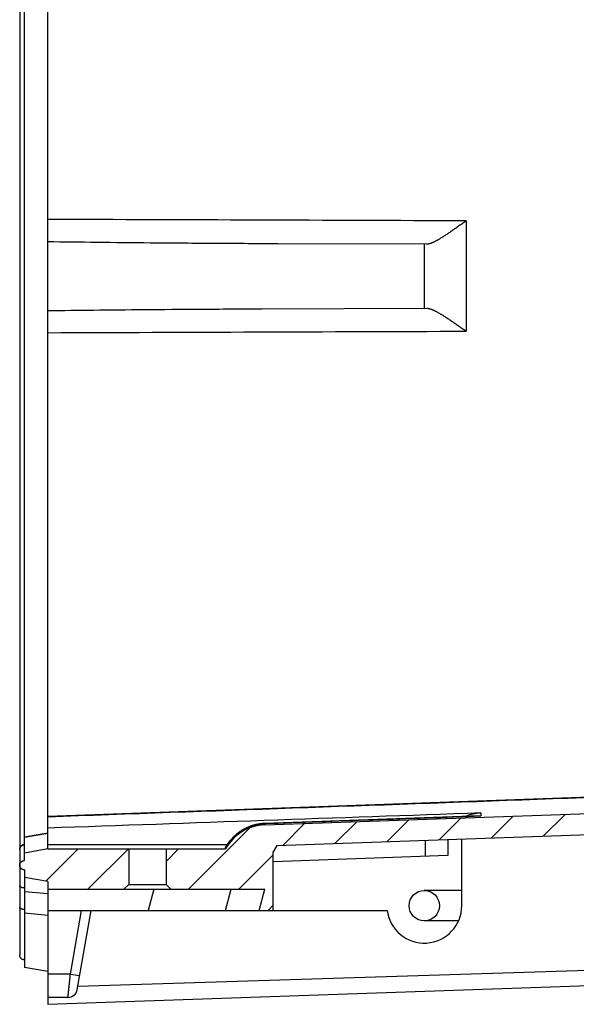
# Model space of a CAD drawing. Extents: x 1514 to 3890, y 740 to 2420.
# Drawn here: x 2840 to 2959, y 1280 to 1491 of the extents above; entities that cross this region are included whole.
import ezdxf

# ---------------------------------------------------------------- set-up
doc = ezdxf.new("R2010")
doc.units = 0
doc.header["$LTSCALE"] = 20
doc.layers.get('0').update_dxf_attribs({"linetype": 'CONTINUOUS'})

# ---------------------------------------------------------------- blocks, each defined once
blk = doc.blocks.new('HATCHING_BL3', base_point=(2440.1298274287, 64.266325333))
at = {"color": 2, "linetype": 'Continuous'}
for p, q in [((2388.8521189491, -122.4087941032999), (2393.5177907478, -117.7431223046001)), ((2399.9918801496, -122.0197850702), (2404.6575519484, -117.3541132715)), ((2411.1316413502, -121.6307760371999), (2415.7973131489, -116.9651042384)), ((2422.2714025507, -121.2417670041), (2426.9370743495, -116.5760952052999)), ((2433.4111637513, -120.8527579710001), (2438.07683555, -116.1870861723)), ((2357.5788035967, -132.1806051207), (2370.7019455123, -119.0574632051)), ((2377.7123577485, -122.7978031364), (2382.3780295473, -118.1321313377)), ((2327.0350243674, -130.4721278475999), (2333.9577119323, -123.5494402827001)), ((2336.0772992618, -132.1806051207), (2344.7084640998, -123.5494402827001)), ((2352.7734849748, -126.2351715750999), (2355.4592162673, -123.5494402827001)), ((2368.3295557642, -132.1806051207), (2375.6734849748, -124.8366759101)), ((2374.5793252236, -136.6815878288), (2375.6734849748, -135.5874280776))]:
    blk.add_line(p, q, dxfattribs=at)

msp = doc.modelspace()

# ---------------------------------------------------------------- linework, layer by layer
for p, q in [((2840.811757231533, 1311.060700678563), (2840.811757231533, 1691.255214779863)), ((2839.811760294733, 1687.569459138863), (2839.811760294733, 1310.063827994163)), ((2845.811757231533, 1313.560700678563), (2845.811757231533, 1688.755214779863)), ((2935.272504479033, 1447.724527001363), (2935.272504479033, 1424.149726134663)), ((2926.768310820933, 1442.712687548063), (2895.031065864833, 1442.823471881963)), ((2926.311757231533, 1442.714281227163), (2926.311757231533, 1429.051634231263)), ((2891.582692068633, 1428.930406432163), (2926.827207570233, 1429.053433499663)), ((2892.194685495233, 1318.680428224763), (3055.282900437033, 1324.375594185563)), ((2938.416480123133, 1321.229357148663), (2938.416480123133, 1320.598666893063)), ((2938.336480047833, 1320.596193393663), (2892.194674329033, 1318.984782763363)), ((2892.194674329033, 1318.984782763363), (2892.194685495233, 1318.984463027063)), ((2892.194687832633, 1318.984463108663), (2892.194685495233, 1318.680428224763)), ((2894.802397808033, 1314.268748596063), (3055.439948172233, 1319.878335464063)), ((2938.336497019333, 1320.596194394863), (2938.416480123033, 1320.598666893063)), ((2845.811757231533, 1316.952668424363), (2840.811757231533, 1316.071033469763)), ((2840.811757231533, 1316.058152963963), (2845.811757231533, 1316.939160918863)), ((2926.486254715033, 1315.375173259663), (2926.486254715033, 1311.960042871463)), ((2931.311757231533, 1315.543683520763), (2931.311757231533, 1312.128553132463)), ((2934.311757231533, 1301.428553132463), (2934.311757231533, 1315.648445829263)), ((2839.811760294733, 1313.441649840463), (2839.811762795233, 1310.062938588663)), ((2845.811757231533, 1313.560700678563), (2840.811757231533, 1312.679065774963)), ((2845.811757231533, 1313.560700678563), (2863.111757231533, 1313.560700678563)), ((2863.111757231533, 1313.560700678563), (2863.111757231533, 1305.929535776363)), ((2871.111757231533, 1313.560700678563), (2871.111757231533, 1305.929535776363)), ((2871.111757231533, 1313.560700678563), (2883.811993210033, 1313.560700678563)), ((2883.811993211533, 1313.864735727563), (2883.812079895733, 1313.865047741463)), ((2883.811993210033, 1313.560700678563), (2883.811993211533, 1313.864735727563)), ((2894.802397808033, 1314.268748596063), (2894.011757231533, 1312.899318946963)), ((2894.011757231533, 1300.428553132463), (2894.011757231533, 1312.899318946963)), ((2931.311757231533, 1312.128553132463), (2894.011757231533, 1310.826008430463)), ((2839.811760294733, 1310.062938588563), (2839.811760294733, 1290.860700880363)), ((2840.811757231533, 1309.060700678563), (2840.811757231533, 1288.242335582063)), ((2845.811757231533, 1306.560700678563), (2840.811757231533, 1307.442335582063)), ((2845.811757231533, 1306.560700678563), (2845.811757231533, 1280.357957693063)), ((2845.811757231533, 1303.959515656763), (2840.811757231533, 1304.400333108563)), ((2845.811757231533, 1304.929535840563), (2892.217791913333, 1304.929535840563)), ((2863.111757231533, 1305.929535776363), (2862.111757311833, 1304.929535840563)), ((2863.111757231533, 1305.929535776363), (2871.111757231533, 1305.929535776363)), ((2868.517791913333, 1304.929535840563), (2867.311757231533, 1300.428553132463)), ((2871.111757231533, 1305.929535776363), (2872.111757151333, 1304.929535840563)), ((2883.811757231533, 1300.428553132463), (2885.017791913333, 1304.929535840563)), ((2891.011757231533, 1300.428553132463), (2892.217791913333, 1304.929535840563)), ((2934.311757231533, 1304.678553132463), (2926.311757231533, 1304.678553132463)), ((2845.811757231533, 1300.428553132463), (2918.374503298333, 1300.428553132463)), ((2850.662539213033, 1286.826404192763), (2853.060965066733, 1300.428553132463)), ((2852.103173475233, 1283.479106126363), (2855.091818290533, 1300.428553132463)), ((2845.811757231533, 1299.356588760963), (2840.811757231533, 1299.797406212663)), ((2933.621852990133, 1298.178553132463), (2926.311757231533, 1298.178553132463)), ((2839.811760294733, 1290.860700880363), (2839.811865081933, 1290.846214111063)), ((2845.811757231533, 1287.360700678563), (2840.811757231533, 1288.242335582063)), ((2988.543024157433, 1288.439831568463), (2852.222439496333, 1284.155497343363)), ((2850.662539213033, 1286.826404192763), (2845.811757231533, 1286.826402481663)), ((2845.811757231533, 1280.357957734063), (2988.640268403833, 1285.345639249463)), ((2850.662538911333, 1286.826402481663), (2852.632154417333, 1286.479106126363)), ((2850.133557969233, 1281.826402481663), (2845.811757231533, 1281.826402481663))]:
    msp.add_line(p, q)
for points in [[(3055.293517749333, 1327.930991996863), (2985.619049883333, 1325.443228152963), (2915.724428774133, 1322.948048283363), (2845.811757231533, 1320.452669098663)], [(2892.194674329333, 1318.984782755263), (2892.095448179533, 1318.980824026063), (2891.994881648833, 1318.975804154463), (2891.894369161533, 1318.969771863263), (2891.793923715233, 1318.962727812163), (2891.693556967433, 1318.954672886063), (2891.593276569333, 1318.945607798063), (2891.493089943933, 1318.935533151863), (2891.393009072733, 1318.924450070763), (2891.293046713633, 1318.912360064363), (2891.193212330033, 1318.899264326863), (2891.093514654033, 1318.885163930963), (2890.993963652733, 1318.870060298963), (2890.894569690133, 1318.853955060363), (2890.795343233333, 1318.836849878263), (2890.696294543633, 1318.818746477263), (2890.597432555933, 1318.799646566763), (2890.498766133033, 1318.779551838063), (2890.400306447033, 1318.758464451463), (2890.302065158433, 1318.736386924263), (2890.204051898933, 1318.713321518963), (2890.106275654733, 1318.689270327763), (2890.008746191133, 1318.664235675463), (2889.911473533333, 1318.638220201563), (2889.814467692933, 1318.611226604263), (2889.717738652933, 1318.583257587963), (2889.621296302333, 1318.554316015763), (2889.525150475433, 1318.524404920663), (2889.429310969933, 1318.493527334563), (2889.333787241433, 1318.461686232563), (2889.238588492333, 1318.428884744963), (2889.143723910033, 1318.395126047363), (2889.049203253233, 1318.360413512663), (2888.955037625533, 1318.324751203363), (2888.861237446933, 1318.288143186763), (2888.767811035633, 1318.250592727563), (2888.674766841633, 1318.212103136263), (2888.582114478433, 1318.172678434863), (2888.489863747933, 1318.132322829363), (2888.398024496433, 1318.091040568663), (2888.306606045433, 1318.048835832863), (2888.215616249633, 1318.005712325763), (2888.125063539233, 1317.961673984963), (2888.034958847633, 1317.916726007863), (2887.945312599533, 1317.870873674763), (2887.856132380733, 1317.824120939363), (2887.767426056633, 1317.776471833563), (2887.679204216733, 1317.727931980863), (2887.591477206133, 1317.678507199763), (2887.504252845033, 1317.628201939163), (2887.417538795533, 1317.577020525563), (2887.331344094833, 1317.524968317363), (2887.245678000633, 1317.472050963263), (2887.160549529533, 1317.418273989763), (2887.075967309033, 1317.363642810563), (2886.991938708433, 1317.308162273563), (2886.908471323833, 1317.251837350963), (2886.825575049833, 1317.194674583163), (2886.743259718733, 1317.136680803963), (2886.661532510533, 1317.077861172663), (2886.580400403933, 1317.018220633163), (2886.499872873733, 1316.957766047963), (2886.419959551833, 1316.896504776563), (2886.340667734433, 1316.834442480763), (2886.262004267833, 1316.771584424463), (2886.183977355233, 1316.707937159463), (2886.106595506333, 1316.643507710263), (2886.029866771933, 1316.578302756463), (2885.953798866133, 1316.512328790863), (2885.878398566033, 1316.445591784763), (2885.803672624133, 1316.378097692963), (2885.729629503133, 1316.309854006963), (2885.656277985233, 1316.240868828363), (2885.583625510933, 1316.171149292963), (2885.511679039133, 1316.100702075163), (2885.440445504533, 1316.029533873863), (2885.369931849933, 1315.957651710663), (2885.300145270633, 1315.885062946563), (2885.231092985633, 1315.811774980663), (2885.162782090233, 1315.737795322763), (2885.095219514133, 1315.663131585563), (2885.028412162533, 1315.587791374563), (2884.962366903833, 1315.511782325763), (2884.897090251333, 1315.435112027863), (2884.832588240433, 1315.357787602463), (2884.768867343033, 1315.279816659263), (2884.705935137633, 1315.201208422263), (2884.643798630233, 1315.121971821863), (2884.582463312533, 1315.042113897063), (2884.521934801933, 1314.961641826363), (2884.462219545033, 1314.880564241863), (2884.403323932033, 1314.798889899563), (2884.345253953233, 1314.716627032363), (2884.288015255433, 1314.633783599563), (2884.231612790933, 1314.550366887663), (2884.176051974933, 1314.466384820363), (2884.121339981333, 1314.381848060663), (2884.067483297233, 1314.296766761563), (2884.014485873633, 1314.211147294463), (2883.962351853733, 1314.124996170763), (2883.911087313033, 1314.038323276663), (2883.860698733233, 1313.951139800363), (2883.812080331933, 1313.865047741363)], [(2840.811757231533, 1314.452668279463), (2840.795107993533, 1314.452529343963), (2840.777263001333, 1314.452072052363), (2840.759415181833, 1314.451295482063), (2840.741574641033, 1314.450199728263), (2840.723751355333, 1314.448785189963), (2840.705954710133, 1314.447052510263), (2840.688194402433, 1314.445002635663), (2840.670482578133, 1314.442637152863), (2840.652830330033, 1314.439957952163), (2840.635239270133, 1314.436965627563), (2840.617707688133, 1314.433659862363), (2840.600232652433, 1314.430040104463), (2840.582812275033, 1314.426105867663), (2840.565453568633, 1314.421858378563), (2840.548166852733, 1314.417299872163), (2840.530962056333, 1314.412432828963), (2840.513848533433, 1314.407259887363), (2840.496835538933, 1314.401783953463), (2840.479932421633, 1314.396008267863), (2840.463147439833, 1314.389935985163), (2840.446480595033, 1314.383567265063), (2840.429928422033, 1314.376900754063), (2840.413489892333, 1314.369936128863), (2840.397166092333, 1314.362673584063), (2840.380965063233, 1314.355116269363), (2840.364898171033, 1314.347269227963), (2840.348974641733, 1314.339136926363), (2840.333202570033, 1314.330723582663), (2840.317591267133, 1314.322034386463), (2840.302150012633, 1314.313074919463), (2840.286880325033, 1314.303846409563), (2840.271779032933, 1314.294346908663), (2840.256843901633, 1314.284575115363), (2840.242074063133, 1314.274530242763), (2840.227475589933, 1314.264215899063), (2840.213059309433, 1314.253639367163), (2840.198833707333, 1314.242806775363), (2840.184805496033, 1314.231723259463), (2840.170983492033, 1314.220395965263), (2840.157377767733, 1314.208833657563), (2840.143990923633, 1314.197039133263), (2840.130819396533, 1314.185009315963), (2840.117861378933, 1314.172742536063), (2840.105116858033, 1314.160238757763), (2840.092587559633, 1314.147499180863), (2840.080280947633, 1314.134530781763), (2840.068205623833, 1314.121342281963), (2840.056369244033, 1314.107942022963), (2840.044778495633, 1314.094337812063), (2840.033438826233, 1314.080536438463), (2840.022354369033, 1314.066543350963), (2840.011526293333, 1314.052360183963), (2840.000952487833, 1314.037984093763), (2839.990632328433, 1314.023414379363), (2839.980567628833, 1314.008653293163), (2839.970762403533, 1313.993706138463), (2839.961223124133, 1313.978582318863), (2839.951955733833, 1313.963291144163), (2839.942965333233, 1313.947841213163), (2839.934256502733, 1313.932240809463), (2839.925833233933, 1313.916497671263), (2839.917697319833, 1313.900615629563), (2839.909847346533, 1313.884591839463), (2839.902282261233, 1313.868424363163), (2839.895002529233, 1313.852113981063), (2839.888010381833, 1313.835664843563), (2839.881310585433, 1313.819087342563), (2839.874907568933, 1313.802392132263), (2839.868804916033, 1313.785588718763), (2839.863005676533, 1313.768686008763), (2839.857512271533, 1313.751691786763), (2839.852326195133, 1313.734611304663), (2839.847447386733, 1313.717444185463), (2839.842875555033, 1313.700189479263), (2839.838610976733, 1313.682848706063), (2839.834654546533, 1313.665424926863), (2839.831007781733, 1313.647923414663), (2839.827673270133, 1313.630355273963), (2839.824653300633, 1313.612732297863), (2839.821949581133, 1313.595065396163), (2839.819563238233, 1313.577363901163), (2839.817494668733, 1313.559632834763), (2839.815744083633, 1313.541874633463), (2839.814311245233, 1313.524086137563), (2839.813195934733, 1313.506265280663), (2839.812398652533, 1313.488417397563), (2839.811919950833, 1313.470549404263), (2839.811760294733, 1313.452668221463)]]:
    msp.add_lwpolyline(points)
msp.add_circle((2926.311757231533, 1301.428553132463), 3.25)
for centre, radius, start, end in [((2892.543680462233, 1308.686519954563), 10, 92.00000000000365, 150.8289802296026), ((2926.311757231533, 1301.428553132463), 8, 187.1807557814987, 0), ((2850.133557970533, 1283.826402489063), 2, 269.9999999627021, 349.9999997852014)]:
    msp.add_arc(centre, radius, start, end)
for points, start_tangent, end_tangent in [([(2935.272504479033, 1447.724527001363), (2890.538551000433, 1447.880505516463), (2845.811757231533, 1448.036459177663)], (-0.999993921159676, 0.003486781280174583), (-0.9999939211424372, 0.003486786224210686)), ([(2935.272504479033, 1447.724527001363), (2934.883678589433, 1447.450724231663), (2934.495609488233, 1447.177265997363), (2934.109908033633, 1446.905600510063), (2933.728164723933, 1446.637159081263), (2933.351838707133, 1446.373270637163), (2932.981930842833, 1446.114927675063), (2932.619337284733, 1445.863032643863), (2932.264632184333, 1445.618246510063), (2931.918576985933, 1445.381341006763), (2931.582290348633, 1445.153304519463), (2931.256620517133, 1444.934904631763), (2930.941559447233, 1444.726305578663), (2930.637041048933, 1444.527620447563), (2930.343460858433, 1444.339245556163), (2930.061615770733, 1444.161794548063), (2929.791341878633, 1443.995234891963), (2929.532370640033, 1443.839457808263), (2929.284402797533, 1443.694329802863), (2929.047655272033, 1443.560002004263), (2928.822101978933, 1443.436451082563), (2928.607649706133, 1443.323588854863), (2928.403807679733, 1443.221103829463), (2928.210244621333, 1443.128768509763), (2928.026627776133, 1443.046350901663), (2927.852610738133, 1442.973611048663), (2927.687956832933, 1442.910349966063), (2927.532346042333, 1442.856327164963), (2927.385339962233, 1442.811266630463), (2927.246673662133, 1442.774955217063), (2927.115940719533, 1442.747146365963), (2926.992861112333, 1442.727634623363), (2926.877079751333, 1442.716210479363), (2926.768310820933, 1442.712687548063)], (-0.8178197347554141, -0.5754744837476153), (-0.9999939076577976, 0.003490651413149479)), ([(2895.031065864733, 1442.823471881963), (2880.612647791133, 1442.894335090763), (2867.787110109533, 1442.992218201163), (2856.250146147033, 1443.109128403963), (2845.811757231533, 1443.239532004663)], (-0.9999939076577926, 0.003490651414629632), (-0.9999067817849057, 0.01365385442111477)), ([(2845.811757231533, 1428.558692277563), (2855.616245782633, 1428.675187481863), (2866.398607031633, 1428.779400519063), (2878.305074681033, 1428.866616720363), (2891.582692068733, 1428.930406432163)], (0.9999158363655589, 0.01297382693598504), (0.9999939076577924, 0.00349065141470095)), ([(2926.827207570233, 1429.053433499663), (2926.937797375933, 1429.050017540363), (2927.055328730233, 1429.038898917063), (2927.180154470633, 1429.019874602063), (2927.312488119333, 1428.992752254963), (2927.452565713733, 1428.957342957063), (2927.600890463133, 1428.913377791563), (2927.757801167133, 1428.860609927563), (2927.923586383333, 1428.798807346463), (2928.098494536833, 1428.727758778063), (2928.282775566833, 1428.647261271363), (2928.476791619733, 1428.557066548763), (2928.680882777333, 1428.456934339263), (2928.895388200933, 1428.346625871663), (2929.120720127133, 1428.225865024963), (2929.356877262833, 1428.094607709763), (2929.603861965433, 1427.952837368063), (2929.861574445933, 1427.800624130163), (2930.130327617333, 1427.637813607163), (2930.410303526833, 1427.464336282363), (2930.701548538033, 1427.280220497663), (2931.003216047033, 1427.086091747663), (2931.315063843533, 1426.882229411263), (2931.637141059733, 1426.668740125463), (2931.969425525933, 1426.445789348363), (2932.310978009233, 1426.214181377663), (2932.660784862833, 1425.974807849263), (2933.018165497933, 1425.728361005963), (2933.382584990233, 1425.475451180063), (2933.753136610033, 1425.216963599963), (2934.128824575433, 1424.953863520663), (2934.508264938333, 1424.687403748263), (2934.889989927433, 1424.418908265263), (2935.272504479033, 1424.149726134663)], (0.9999939076577762, 0.003490651419297953), (0.8178349827612182, -0.5754528138535409)), ([(2845.811757231533, 1423.837724744863), (2890.538551132833, 1423.993712999463), (2935.272504479033, 1424.149726134663)], (0.9999939184462522, 0.003487559391662279), (0.9999939184600448, 0.003487555436876635)), ([(2845.811757231533, 1320.436671997263), (2950.527154549133, 1324.174029296263), (3055.282900437033, 1327.913820969163)], (0.9993638665625614, 0.0356631772158247), (0.9993631901910514, 0.03568212565367457)), ([(2938.416480123133, 1321.229357148663), (2892.110171422433, 1319.611987295463), (2845.811757231533, 1317.994893395063)], (-0.9993905875997343, -0.03490635210184156), (-0.9993905879252596, -0.03490634278185272)), ([(2938.416480123033, 1321.229357148663), (2938.036128894833, 1321.203480674463), (2937.656383174233, 1321.163108733663), (2937.278722220733, 1321.108405446563), (2936.904603227633, 1321.039695779163), (2936.535483816433, 1320.957470858563), (2936.172476608033, 1320.862296171663), (2935.816392550933, 1320.754763515663), (2935.467919148633, 1320.635501562363), (2935.127639516033, 1320.505164874463), (2935.073307068033, 1320.483048010463)], (-0.9988033415330045, -0.04890690076568555), (-0.9251126588038633, -0.3796927290860956)), ([(2883.811993211533, 1313.864735729463), (2883.990003814333, 1314.170768869363), (2884.178735718333, 1314.470308575163), (2884.377952504533, 1314.762979672863), (2884.587404349233, 1315.048415179063), (2884.806828707233, 1315.326257352163), (2885.035950568833, 1315.596158004163), (2885.274482677933, 1315.857778790263), (2885.522126036533, 1316.110791812163), (2885.778570214233, 1316.354879947863), (2886.043493792333, 1316.589737301063), (2886.316564657633, 1316.815069484663), (2886.597440552133, 1317.030594108563), (2886.885769375733, 1317.236041028163), (2887.181189759533, 1317.431152783063), (2887.483331371933, 1317.615684814963), (2887.791815536933, 1317.789405876263), (2888.106255551933, 1317.952098223863), (2888.426257334333, 1318.103557982363), (2888.751419754533, 1318.243595315863), (2889.081335289133, 1318.372034737663), (2889.415590379833, 1318.488715264863), (2889.753766118533, 1318.593490684863), (2890.095438632033, 1318.686229685063), (2890.440179686633, 1318.766816044463), (2890.787557125333, 1318.835148756463), (2891.137135631133, 1318.891142201963), (2891.488477076733, 1318.934726209563), (2891.841140927633, 1318.965846142463), (2892.194687832633, 1318.984463108663)], (0.4874183129276913, 0.8731685909506384), (0.99939082301871, 0.03489961125837315)), ([(2892.194687832633, 1318.984463108663), (2915.304599593333, 1319.791530614463), (2938.416480123133, 1320.598666893063)], (0.9993907491945148, 0.03490172523567731), (0.9993907491416569, 0.03490172674923357)), ([(2839.811760294733, 1313.441649840463), (2839.816023055233, 1313.533852586063), (2839.821348481733, 1313.579707537563), (2839.828787142933, 1313.625268127763), (2839.849931588433, 1313.715118223263), (2839.879287858433, 1313.802633514563), (2839.916593940233, 1313.887071222563), (2839.961542700533, 1313.967706035263), (2840.013740004333, 1314.043855931063), (2840.042424472233, 1314.080041114463), (2840.072750577133, 1314.114864343163), (2840.138061587933, 1314.180133233363), (2840.209124444833, 1314.239097138663), (2840.285325068733, 1314.291262369463), (2840.325153429633, 1314.314649391563), (2840.366020227533, 1314.336173822763), (2840.450515565333, 1314.373458969863), (2840.538095130833, 1314.402788565563), (2840.628007713733, 1314.423923927863), (2840.719488964233, 1314.436672881863), (2840.811757231533, 1314.440938720063)], (0, 1), (1, 0)), ([(2884.132841000933, 1314.399575100463), (2874.466070347033, 1314.399876660863), (2864.009246067033, 1314.400693026563), (2854.496286610933, 1314.401891807363), (2845.811757231533, 1314.403382940763)], (-0.9999999999599678, 8.947873183798488e-06), (-0.9999999811238554, 0.0001942994827145333)), ([(2863.111757231533, 1313.560700678563), (2863.115672315933, 1313.560703973263), (2863.127409907433, 1313.560713831463), (2863.146947029433, 1313.560730176163), (2863.174245442733, 1313.560752879363), (2863.209251708233, 1313.560781763263), (2863.251897304833, 1313.560816602063), (2863.302098753933, 1313.560857122963), (2863.359757782433, 1313.560903008763), (2863.424761529333, 1313.560953900463), (2863.496982740333, 1313.561009399763), (2863.576280049333, 1313.561069072263), (2863.662498224233, 1313.561132450963), (2863.755468490833, 1313.561199039763), (2863.855008861233, 1313.561268317663), (2863.960924472333, 1313.561339742363), (2864.073008001333, 1313.561412754963), (2864.191040029133, 1313.561486783963), (2864.314789510033, 1313.561561249963), (2864.444014196033, 1313.561635570163), (2864.578461119033, 1313.561709162963), (2864.717867101133, 1313.561781452463), (2864.861959237133, 1313.561851872663), (2865.010455469433, 1313.561919872763), (2865.163065101233, 1313.561984920263), (2865.319489393833, 1313.562046506163), (2865.479422140133, 1313.562104148563), (2865.642550257933, 1313.562157396363), (2865.808554423133, 1313.562205832663), (2865.977109666733, 1313.562249078463), (2866.147886039633, 1313.562286795263), (2866.320549234533, 1313.562318687963), (2866.494761255833, 1313.562344506863), (2866.670181076433, 1313.562364049963), (2866.846465301433, 1313.562377164263), (2867.023268849033, 1313.562383747263), (2867.200245614233, 1313.562383747263), (2867.377049162133, 1313.562377164263), (2867.553333387133, 1313.562364049963), (2867.728753207833, 1313.562344506863), (2867.902965229033, 1313.562318687963), (2868.075628423933, 1313.562286795263), (2868.246404797033, 1313.562249078463), (2868.414960040533, 1313.562205832663), (2868.580964205733, 1313.562157396363), (2868.744092323533, 1313.562104148563), (2868.904025069833, 1313.562046506163), (2869.060449362533, 1313.561984920263), (2869.213058994233, 1313.561919872763), (2869.361555226633, 1313.561851872663), (2869.505647362633, 1313.561781452463), (2869.645053344633, 1313.561709162963), (2869.779500267833, 1313.561635570163), (2869.908724953633, 1313.561561249963), (2870.032474434733, 1313.561486783963), (2870.150506462333, 1313.561412754963), (2870.262589991333, 1313.561339742363), (2870.368505602533, 1313.561268317663), (2870.468045972833, 1313.561199039763), (2870.561016239633, 1313.561132450963), (2870.647234414233, 1313.561069072263), (2870.726531723333, 1313.561009399763), (2870.798752934233, 1313.560953900463), (2870.863756681133, 1313.560903008763), (2870.921415709733, 1313.560857122963), (2870.971617158633, 1313.560816602063), (2871.014262755233, 1313.560781763263), (2871.049269020633, 1313.560752879363), (2871.076567433933, 1313.560730176163), (2871.096104555833, 1313.560713831463), (2871.107842147233, 1313.560703973263), (2871.111757231533, 1313.560700678563)], (0.999999645563456, 0.0008419459380143327), (0.9999996455634772, -0.0008419459127617697)), ([(2884.336418265533, 1314.399573373863), (2884.132841000933, 1314.399575100463)], (-0.9999999999678789, 8.015138641113208e-06), (-0.9999999999599671, 8.947954004128397e-06)), ([(2839.811762795233, 1310.062938588663), (2839.811800602533, 1310.069685623463), (2839.812123009033, 1310.087650526963), (2839.812767348033, 1310.105596572863), (2839.813732937333, 1310.123515822963), (2839.815019381433, 1310.141405815963), (2839.816626598833, 1310.159264956863), (2839.818554903633, 1310.177095965563), (2839.820804189833, 1310.194898397163), (2839.823374568833, 1310.212671030963), (2839.826264707333, 1310.230402321163), (2839.829473208533, 1310.248082618463), (2839.832998191733, 1310.265701340563), (2839.836837102833, 1310.283246549363), (2839.840988434733, 1310.300712456063), (2839.845450052433, 1310.318090969063), (2839.850221589933, 1310.335380868363), (2839.855303212633, 1310.352582294163), (2839.860695085633, 1310.369696293563), (2839.866396359333, 1310.386719925963), (2839.872404902633, 1310.403646173863), (2839.878718819133, 1310.420468935063), (2839.885333618833, 1310.437175835163), (2839.892245783133, 1310.453758115263), (2839.899450538133, 1310.470204856063), (2839.906943413333, 1310.486506814763), (2839.914724138033, 1310.502664003463), (2839.922792667533, 1310.518676160363), (2839.931150316633, 1310.534546105363), (2839.939796168733, 1310.550272049763), (2839.948729725133, 1310.565852389463), (2839.957945867633, 1310.581277373763), (2839.967437991233, 1310.596535605963), (2839.977200720133, 1310.611618509363), (2839.987226300333, 1310.626514589263), (2839.997511365333, 1310.641219502563), (2840.008053587333, 1310.655730274363), (2840.018852789133, 1310.670046524263), (2840.029909995533, 1310.684169550863), (2840.041225154533, 1310.698099347863), (2840.052796535633, 1310.711833361763), (2840.064616778133, 1310.725362418363), (2840.076680572233, 1310.738680197763), (2840.088979743633, 1310.751777638063), (2840.101506957233, 1310.764647175463), (2840.114257311933, 1310.777284090263), (2840.127224657433, 1310.789682589863), (2840.140409011833, 1310.801842729663), (2840.153810171733, 1310.813764197563), (2840.167429323433, 1310.825448234563), (2840.181262927633, 1310.836891680163), (2840.195306649533, 1310.848090657263), (2840.209554508333, 1310.859040048663), (2840.223996168433, 1310.869731755863), (2840.238624179733, 1310.880160339863), (2840.253427226933, 1310.890318055563), (2840.268398658933, 1310.900200854363), (2840.283538221033, 1310.909808836763), (2840.298846523733, 1310.919142294563), (2840.314325954133, 1310.928202808963), (2840.329975201133, 1310.936989503363), (2840.345792390633, 1310.945500865463), (2840.361765997233, 1310.953730245263), (2840.377885609833, 1310.961672126663), (2840.394141138533, 1310.969321612563), (2840.410520978233, 1310.976673565663), (2840.427021252133, 1310.983726606963), (2840.443637490133, 1310.990478993163), (2840.460370481433, 1310.996930919863), (2840.477220687533, 1311.003082568163), (2840.494188670633, 1311.008934154463), (2840.511269447433, 1311.014483681863), (2840.528452794233, 1311.019727574163), (2840.545731188333, 1311.024663374763), (2840.563092006733, 1311.029287472863), (2840.580526801233, 1311.033597790363), (2840.598027234133, 1311.037592485963), (2840.615585992533, 1311.041270125063), (2840.633203682633, 1311.044630837763), (2840.650879998633, 1311.047674513063), (2840.668616422233, 1311.050401541763), (2840.686407689433, 1311.052810998463), (2840.704249522233, 1311.054902033663), (2840.722131389833, 1311.056673131463), (2840.740040541633, 1311.058122963863), (2840.757968345733, 1311.059250929063), (2840.775902846633, 1311.060056510763), (2840.793836308933, 1311.060539712463), (2840.811757231533, 1311.060700678563)], (0.002234704833016116, 0.9999975030440372), (1, 0)), ([(2840.811757231533, 1309.060700678563), (2840.793836330833, 1309.060861644263), (2840.775902872033, 1309.061344845363), (2840.757968366433, 1309.062150426963), (2840.740040561733, 1309.063278391863), (2840.722131409333, 1309.064728223863), (2840.704249548633, 1309.066499320563), (2840.686407724933, 1309.068590354063), (2840.668616436533, 1309.070999813263), (2840.650879982633, 1309.073726846663), (2840.633203637933, 1309.076770527463), (2840.615585928533, 1309.080131244863), (2840.598027155833, 1309.083808888263), (2840.580526731033, 1309.087803583463), (2840.563091957533, 1309.092113896863), (2840.545731144133, 1309.096737994563), (2840.528452749833, 1309.101673795963), (2840.511269388533, 1309.106917693763), (2840.494188600833, 1309.112467226063), (2840.477220631933, 1309.118318808663), (2840.460370456633, 1309.124470446463), (2840.443637503433, 1309.130922358663), (2840.427021305033, 1309.137674728063), (2840.410521066933, 1309.144727752463), (2840.394141232033, 1309.152079701563), (2840.377885690233, 1309.159729191663), (2840.361766070633, 1309.167671074863), (2840.345792469033, 1309.175900450363), (2840.329975297633, 1309.184411800663), (2840.314326041533, 1309.193198497963), (2840.298846567133, 1309.202259036563), (2840.283538202833, 1309.211592531663), (2840.268398580333, 1309.221200553663), (2840.253427095033, 1309.231083390363), (2840.238624020033, 1309.241241128963), (2840.223996016933, 1309.251669711363), (2840.209554370633, 1309.262361412363), (2840.195306521733, 1309.273310799963), (2840.181262799133, 1309.284509781263), (2840.167429176433, 1309.295953246363), (2840.153810007933, 1309.307637302663), (2840.140408837133, 1309.319558785663), (2840.127224477733, 1309.331718936063), (2840.114257133033, 1309.344117440863), (2840.101506793933, 1309.356754346363), (2840.088979596433, 1309.369623872963), (2840.076680428633, 1309.382721315063), (2840.064616634433, 1309.396039100363), (2840.052796383333, 1309.409568172963), (2840.041225003333, 1309.423302192063), (2840.029909863633, 1309.437231971463), (2840.018852686833, 1309.451354965863), (2840.008053516533, 1309.465671178463), (2839.997511325333, 1309.480181910663), (2839.987226281633, 1309.494886795163), (2839.977200700933, 1309.509782876863), (2839.967437965033, 1309.524865792463), (2839.957945839933, 1309.540124028763), (2839.948729703633, 1309.555549004463), (2839.939796156133, 1309.571129329863), (2839.931150294733, 1309.586855292363), (2839.922792621833, 1309.602725285363), (2839.914724064833, 1309.618737502063), (2839.906943316133, 1309.634894748863), (2839.899450423033, 1309.651196757563), (2839.892245664633, 1309.667643518963), (2839.885333510733, 1309.684225787863), (2839.878718720433, 1309.700932678063), (2839.872404810833, 1309.717755434763), (2839.866396268733, 1309.734681693763), (2839.860694991633, 1309.751705352863), (2839.855303118233, 1309.768819371963), (2839.850221498933, 1309.786020807163), (2839.845449966733, 1309.803310709663), (2839.840988357033, 1309.820689215263), (2839.836837036133, 1309.838155100063), (2839.832998133333, 1309.855700295063), (2839.829473154733, 1309.873319020863), (2839.826264657033, 1309.890999327863), (2839.823374521233, 1309.908730635863), (2839.820804148733, 1309.926503263463), (2839.818554872433, 1309.944305657363), (2839.816626577733, 1309.962136613363), (2839.815019368733, 1309.979995697463), (2839.813732930933, 1309.997885636863), (2839.812767344733, 1310.015804857663), (2839.812123006833, 1310.033750912463), (2839.811800601733, 1310.051715829263), (2839.811762795233, 1310.062938588663)], (-1, 0), (0.002234704677109492, 0.9999975030443857)), ([(2840.811757231533, 1305.209515656763), (2840.719488964233, 1305.211650093663), (2840.628007713733, 1305.218029106963), (2840.538095130833, 1305.228604308263), (2840.450515565333, 1305.243279542063), (2840.366020227533, 1305.261935382163), (2840.285325068733, 1305.284407088863), (2840.209124444833, 1305.310508265363), (2840.172911392333, 1305.324849389863), (2840.138061587933, 1305.340011198163), (2840.104651791533, 1305.355962812663), (2840.072750577133, 1305.372668866763), (2840.042424472233, 1305.390092871663), (2840.013740004333, 1305.408198338563), (2839.986761277333, 1305.426947863463), (2839.961542700533, 1305.446300381563), (2839.938136259533, 1305.466213913363), (2839.916593940233, 1305.486646478863), (2839.879287858433, 1305.528895376963), (2839.863598160533, 1305.550620304063), (2839.849931588433, 1305.572684161763), (2839.838320893633, 1305.595040493163), (2839.828787142933, 1305.617641179263), (2839.821348481733, 1305.640437685463), (2839.816023055233, 1305.663381477063), (2839.812825984933, 1305.686423879263), (2839.811760294733, 1305.709515656763)], (-1, 0), (0, 1)), ([(2840.811757231533, 1300.606588760963), (2840.719488964233, 1300.608723197863), (2840.628007713733, 1300.615102211063), (2840.538095130833, 1300.625677412463), (2840.450515565333, 1300.640352646263), (2840.366020227533, 1300.659008486263), (2840.285325068733, 1300.681480193063), (2840.209124444833, 1300.707581369563), (2840.172911392333, 1300.721922494063), (2840.138061587933, 1300.737084302363), (2840.104651791533, 1300.753035916763), (2840.072750577133, 1300.769741970963), (2840.042424472233, 1300.787165975863), (2840.013740004333, 1300.805271442763), (2839.986761277333, 1300.824020967563), (2839.961542700533, 1300.843373485763), (2839.938136259533, 1300.863287017563), (2839.916593940233, 1300.883719583063), (2839.879287858433, 1300.925968481063), (2839.863598160533, 1300.947693408263), (2839.849931588433, 1300.969757265863), (2839.838320893633, 1300.992113597363), (2839.828787142933, 1301.014714283463), (2839.821348481733, 1301.037510789663), (2839.816023055233, 1301.060454581163), (2839.812825984933, 1301.083496983363), (2839.811760294733, 1301.106588760963)], (-1, 0), (0, 1)), ([(2839.811865081933, 1290.846214111063), (2839.811760294733, 1290.860700879863)], (-0.01446630743238727, 0.9998953574996096), (2.001756534456337e-07, 0.99999999999998)), ([(2840.811757231533, 1289.860700678563), (2840.628007713733, 1289.877727578863), (2840.450515565333, 1289.928228449163), (2840.285325068733, 1290.010483542863), (2840.138061587933, 1290.121691761363), (2840.013740004333, 1290.258066042163), (2839.916593940233, 1290.414962322763), (2839.849931588433, 1290.587037688463), (2839.816023055233, 1290.768432319063), (2839.811865081933, 1290.846214111063)], (-1, 0), (-0.01446630556176225, 0.9998953575266734)), ([(2850.133557964533, 1281.826402481663), (2850.134006695933, 1281.830643911763), (2850.135352218333, 1281.843362024563), (2850.137592421133, 1281.864536712563), (2850.140723695533, 1281.894133982063), (2850.144740999233, 1281.932106089163), (2850.149637868833, 1281.978391983763), (2850.155406440633, 1282.032917318463), (2850.162037419633, 1282.095594242863), (2850.169520081533, 1282.166321386263), (2850.177842309433, 1282.244984219963), (2850.186990597533, 1282.331455083863), (2850.196950064433, 1282.425593318363), (2850.207704452333, 1282.527245251863), (2850.219236161433, 1282.636244529163), (2850.231526255133, 1282.752412158563), (2850.244554493333, 1282.875556828363), (2850.258299340833, 1283.005474984463), (2850.272738006433, 1283.141951202663), (2850.287846460333, 1283.284758349263), (2850.303599474433, 1283.433657964263), (2850.319970648933, 1283.588400516463), (2850.336932454333, 1283.748725790763), (2850.354456270333, 1283.914363266763), (2850.372512426333, 1284.085032492963), (2850.391070254833, 1284.260443596163), (2850.410098129633, 1284.440297641563), (2850.429563534233, 1284.624287279663), (2850.449433098633, 1284.812097090363), (2850.469672678033, 1285.003404334963), (2850.490247391133, 1285.197879308563), (2850.511121712833, 1285.395186227063), (2850.532259514633, 1285.594983586663), (2850.553624145233, 1285.796924992363), (2850.575178499833, 1286.000659609263), (2850.596885071533, 1286.205833256663), (2850.618706168933, 1286.412088735063), (2850.640603515033, 1286.619066504563), (2850.662539092333, 1286.826404192763)], (0.1052106884028764, 0.9944499540176938), (0.1052056972600923, 0.9944504820573108))]:
    msp.add_spline(points, degree=3, dxfattribs=dict(start_tangent=start_tangent, end_tangent=end_tangent))

# ---------------------------------------------------------------- block references
msp.add_blockref('HATCHING_BL3', (2958.468099685433, 1501.376466294263))

doc.saveas('drawing.dxf')
